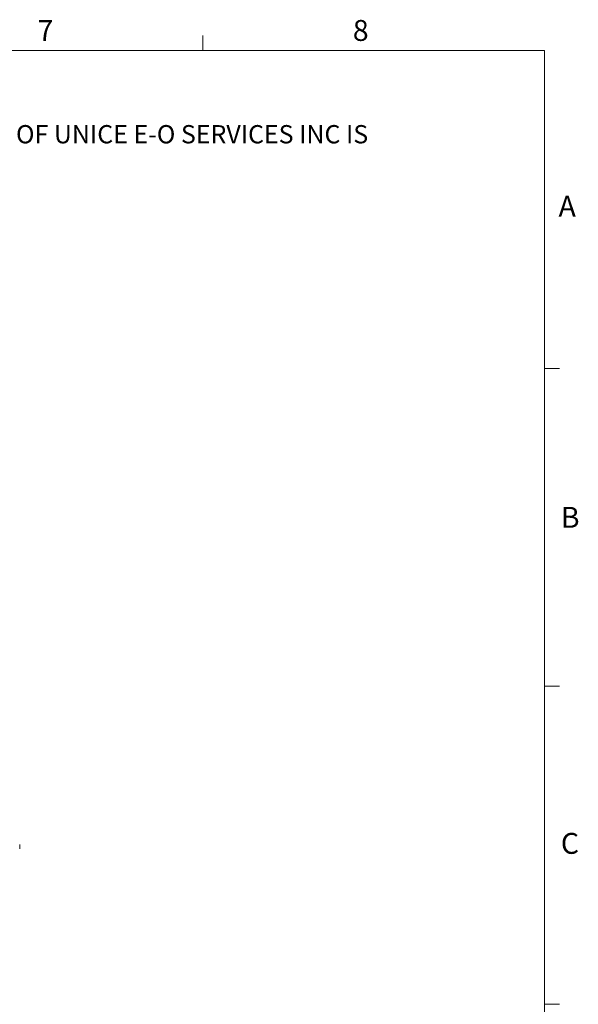
# Model space of a CAD drawing. Units: millimetres. Extents: x 5 to 289, y 4 to 204.
# Drawn here: x 233 to 289, y 105 to 204 of the extents above; entities that cross this region are included whole.
import ezdxf

# ---------------------------------------------------------------- set-up
doc = ezdxf.new("R2010")
doc.units = ezdxf.units.MM
doc.styles.add('SLDTEXTSTYLE0', font='TXT', dxfattribs={"width": 0.605})

# ---------------------------------------------------------------- blocks, each defined once
blk = doc.blocks.new('SW_NOTE_0')
at = {"color": 0, "linetype": 'Continuous', "lineweight": 0, "insert": (0, -0.082), "char_height": 1.852083, "attachment_point": 1, "style": 'SLDTEXTSTYLE0'}
blk.add_mtext('THE INFORMATION CONTAINED IN THIS DRAWING IS THE SOLE PROPERTY OF UNICE E-O SERVICES INC. ANY REPRODUCTION IN PART OR AS A WHOLE WITHOUT THE WRITTEN PERMISSION OF UNICE E-O SERVICES INC IS', dxfattribs=at)

msp = doc.modelspace()

# ---------------------------------------------------------------- linework, layer by layer
at = {"color": 7, "linetype": 'Continuous', "lineweight": 15}
for p, q in [((251.1008, 201.372), (251.1008, 202.872)), ((285.6908, 169.1652), (287.1908, 169.1652)), ((285.6908, 136.9552), (287.1908, 136.9552)), ((232.5557, 120.5026), (232.5557, 120.9414)), ((285.6908, 104.7452), (287.1908, 104.7452))]:
    msp.add_line(p, q, dxfattribs=at)
at = {"color": 7, "linetype": 'Continuous', "lineweight": 0}
for p, q in [((285.6908, 201.372), (8.6908, 201.372)), ((285.6908, 8.1152), (285.6908, 201.372))]:
    msp.add_line(p, q, dxfattribs=at)

# ---------------------------------------------------------------- block references
msp.add_blockref('SW_NOTE_0', (12.2315, 193.8904), dxfattribs=at)

# ---------------------------------------------------------------- texts
at = {"color": 7, "linetype": 'Continuous', "lineweight": 0, "char_height": 2.1167, "attachment_point": 1, "style": 'SLDTEXTSTYLE0'}
for s, insert in [('8', (266.2788, 204.4534)), ('7', (234.3631, 204.4534)), ('A', (287.1024, 186.6425)), ('B', (287.3366, 155.1305)), ('C', (287.3366, 122.1055))]:
    msp.add_mtext(s, dxfattribs=dict(at, insert=insert))

doc.saveas('drawing.dxf')
